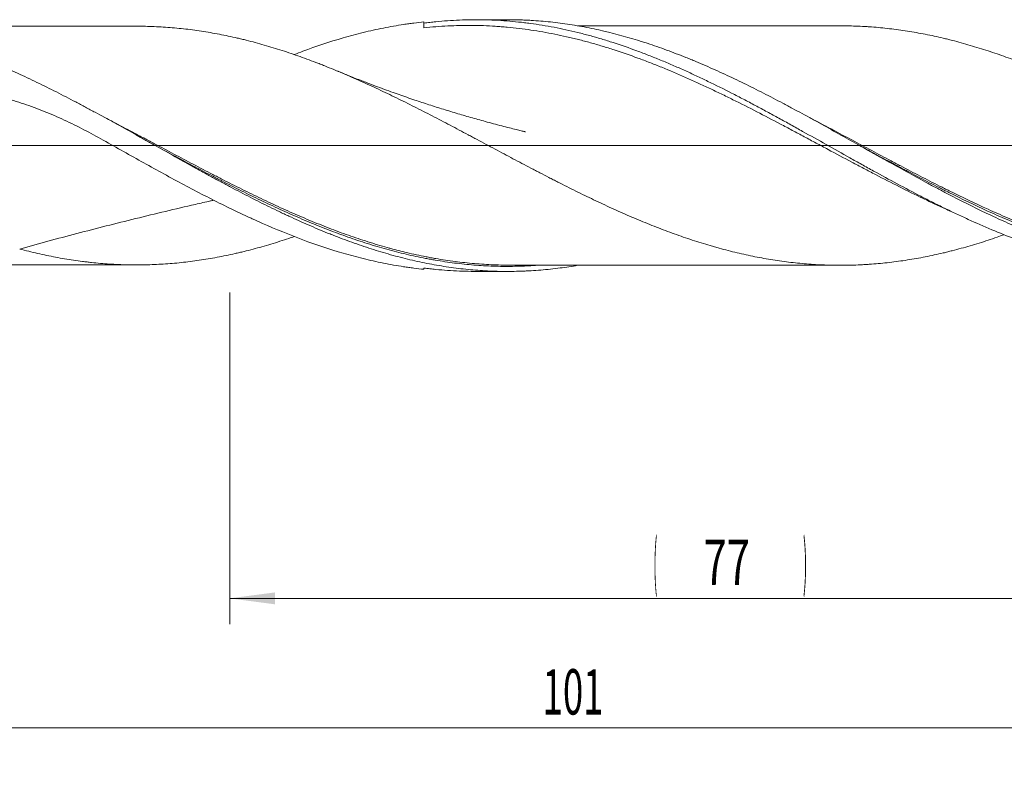
# Model space of a CAD drawing. Units: millimetres. Extents: x -189 to 144, y -200 to 38.
# Drawn here: x 10 to 86, y -48 to 10 of the extents above; entities that cross this region are included whole.
import ezdxf

# ---------------------------------------------------------------- set-up
doc = ezdxf.new("R2010")
doc.units = ezdxf.units.MM
doc.linetypes.add('CENTER', pattern=[47.5, 22, -8.5, 8.5, -8.5])
for name, color, linetype in [('1', 4, 'Continuous'), ('2', 7, 'Continuous'), ('SK2', 7, 'Continuous'), ('SK4', 2, 'CENTER')]:
    doc.layers.add(name, color=color, linetype=linetype)
doc.styles.add('iso_b_vert', font='simplex.shx')
doc.dimstyles.get("Standard").update_dxf_attribs({"dimtxt": 0.18, "dimasz": 0.18, "dimexe": 0.18, "dimexo": 0.0625, "dimgap": 0.09, "dimtad": 1, "dimzin": 0, "dimdsep": 52, "dimtxsty": 'Standard', "dimcen": 0.09, "dimadec": 0, "dimazin": 0, "dimtfac": 1, "dimtdec": 4, "dimtofl": 0, "dimtmove": 0, "dimatfit": 3, "dimfxl": 1, "dimtolj": 1, "dimtzin": 0, "dimarcsym": 0})

# ---------------------------------------------------------------- blocks, each defined once
blk = doc.blocks.new('_U0')
at = {"layer": '2', "lineweight": 13}
for p, q in [((103, -11.3375), (103, -66.960136)), ((-50, -11.5875), (-50, -66.960136)), ((-50, -64.960136), (103, -64.960136))]:
    blk.add_line(p, q, dxfattribs=at)
at = {"layer": '2', "lineweight": 18}
for points in [[(-50, -64.960136), (-46.500002, -64.499352), (-46.499998, -65.42092)], [(103, -64.960136), (99.500002, -65.42092), (99.499998, -64.499352)]]:
    blk.add_solid(points, dxfattribs=at)
at = {"layer": '2', "lineweight": 18, "insert": (23.724734, -63.927503), "char_height": 3.5, "attachment_point": 7, "line_spacing_factor": 1.084337, "style": 'iso_b_vert'}
blk.add_mtext('\\W0.6217;153', dxfattribs=at)
blk = doc.blocks.new('_U1')
at = {"layer": 'SK2', "lineweight": 13}
for p, q in [((2, -11.3375), (2, -46.960136)), ((103, -11.3375), (103, -46.960136)), ((103, -44.960136), (2, -44.960136))]:
    blk.add_line(p, q, dxfattribs=at)
at = {"layer": 'SK2', "lineweight": 18}
for points in [[(2, -44.960136), (5.499998, -44.499352), (5.500002, -45.42092)], [(103, -44.960136), (99.500002, -45.42092), (99.499998, -44.499352)]]:
    blk.add_solid(points, dxfattribs=at)
at = {"layer": 'SK2', "lineweight": 18, "insert": (50.162167, -43.927503), "char_height": 3.5, "attachment_point": 7, "line_spacing_factor": 1.084337, "style": 'iso_b_vert'}
blk.add_mtext('\\W0.5919;101', dxfattribs=at)
blk = doc.blocks.new('_U2')
at = {"layer": 'SK2', "lineweight": 13}
for p, q in [((26, -11.3375), (26, -36.960136)), ((103, -11.3375), (103, -36.960136)), ((103, -34.960136), (26, -34.960136))]:
    blk.add_line(p, q, dxfattribs=at)
at = {"layer": 'SK2', "lineweight": 18}
for points in [[(26, -34.960136), (29.499998, -34.499352), (29.500002, -35.42092)], [(103, -34.960136), (99.500002, -35.42092), (99.499998, -34.499352)]]:
    blk.add_solid(points, dxfattribs=at)
at = {"layer": 'SK2', "lineweight": 18, "char_height": 3.5, "attachment_point": 7, "line_spacing_factor": 1.084337, "style": 'iso_b_vert'}
for s, insert in [('\\W0.1790;(', (58.727034, -33.927503)), ('\\W0.1969;)', (70.275966, -33.927503)), ('\\W0.6740;77', (62.595034, -33.927503))]:
    blk.add_mtext(s, dxfattribs=dict(at, insert=insert))
blk = doc.blocks.new('_U4')
at = {"layer": 'SK2', "lineweight": 13}
for p, q in [((103, -11.3375), (103, -56.960136)), ((0, -11.5875), (0, -56.960136)), ((0, -54.960136), (103, -54.960136))]:
    blk.add_line(p, q, dxfattribs=at)
at = {"layer": 'SK2', "lineweight": 18}
for points in [[(0, -54.960136), (3.499998, -54.499352), (3.500002, -55.42092)], [(103, -54.960136), (99.500002, -55.42092), (99.499998, -54.499352)]]:
    blk.add_solid(points, dxfattribs=at)
at = {"layer": 'SK2', "lineweight": 18, "insert": (48.724734, -53.927503), "char_height": 3.5, "attachment_point": 7, "line_spacing_factor": 1.084337, "style": 'iso_b_vert'}
blk.add_mtext('\\W0.6217;103', dxfattribs=at)

msp = doc.modelspace()

# ---------------------------------------------------------------- linework, layer by layer
at = {"layer": '1', "lineweight": 18}
for p, q in [((47.443, 9.717), (44.978, 9.716)), ((82.077, -5.256), (82.077, -5.256)), ((41, -9.458), (41, -9.552)), ((44.978, -9.716), (47.443, -9.717))]:
    msp.add_line(p, q, dxfattribs=at)
at = {"layer": '1', "lineweight": 13, "ltscale": 0.05}
msp.add_line((-56.5, 0), (105.999, 0), dxfattribs=at)
at = {"layer": '1', "lineweight": 18}
for points, knots in [([(18.744, 9.215), (18.624, 9.215), (18.364, 9.215), (17.984, 9.214), (17.546, 9.214), (17.049, 9.213), (16.522, 9.213), (16.061, 9.213), (15.66, 9.213), (15.211, 9.212), (14.659, 9.212), (14.06, 9.211), (13.499, 9.212), (13.011, 9.212), (12.571, 9.211), (12.142, 9.211), (11.656, 9.21), (11.056, 9.21), (10.355, 9.21), (9.633, 9.209), (8.973, 9.208), (8.348, 9.207), (7.752, 9.207), (7.132, 9.207), (6.571, 9.207), (5.983, 9.206), (5.33, 9.206), (4.565, 9.205), (4.016, 9.204), (3.751, 9.203)], [0, 0, 0, 0, 0.023954, 0.052112, 0.076039, 0.111669, 0.151492, 0.18152, 0.203797, 0.231727, 0.27143, 0.314235, 0.351651, 0.383604, 0.411787, 0.439856, 0.469388, 0.509079, 0.559861, 0.609629, 0.65359, 0.691883, 0.734729, 0.772669, 0.816066, 0.84695, 0.890288, 0.946826, 1, 1, 1, 1]), ([(85.818, -6.881), (85.631, -6.948), (85.443, -7.013), (85.026, -7.157), (84.796, -7.234), (84.335, -7.385), (84.105, -7.458), (83.644, -7.601), (83.413, -7.67), (82.721, -7.873), (82.259, -8), (81.68, -8.148), (81.564, -8.177), (81.333, -8.235), (81.217, -8.263), (80.87, -8.345), (80.639, -8.398), (80.178, -8.498), (79.947, -8.546), (79.486, -8.637), (79.256, -8.68), (78.795, -8.761), (78.565, -8.799), (78.104, -8.871), (77.874, -8.905), (77.412, -8.968), (77.181, -8.998), (76.72, -9.051), (76.489, -9.075), (76.027, -9.119), (75.796, -9.139), (75.45, -9.165), (75.334, -9.173), (75.103, -9.187), (74.756, -9.208), (74.409, -9.223), (73.948, -9.237), (73.717, -9.242), (73.256, -9.246), (73.026, -9.245), (72.565, -9.24), (72.334, -9.235), (71.643, -9.212), (71.182, -9.188), (70.49, -9.135), (70.259, -9.115), (69.797, -9.07), (69.566, -9.046), (69.103, -8.992), (68.872, -8.962), (68.41, -8.899), (68.179, -8.865), (67.718, -8.791), (67.487, -8.752), (67.026, -8.669), (66.796, -8.625), (66.104, -8.488), (65.643, -8.388), (64.951, -8.223), (64.721, -8.166), (64.259, -8.047), (64.028, -7.985), (63.682, -7.89), (63.566, -7.858), (63.335, -7.792), (63.219, -7.759), (62.872, -7.657), (62.641, -7.588), (62.18, -7.444), (61.949, -7.37), (61.488, -7.218), (61.257, -7.141), (60.796, -6.982), (60.566, -6.9), (60.105, -6.734), (59.874, -6.65), (59.413, -6.476), (59.182, -6.388), (58.721, -6.207), (58.491, -6.115), (58.029, -5.928), (57.798, -5.833), (57.336, -5.64), (57.104, -5.542), (56.642, -5.342), (56.411, -5.241), (55.95, -5.036), (55.719, -4.932), (55.258, -4.721), (55.027, -4.615), (54.566, -4.4), (54.335, -4.292), (53.874, -4.073), (53.644, -3.962), (53.183, -3.739), (52.952, -3.625), (52.491, -3.397), (52.26, -3.282), (51.799, -3.05), (51.568, -2.934), (51.221, -2.758), (51.105, -2.699), (50.874, -2.581), (50.758, -2.522), (50.412, -2.343), (50.181, -2.224), (49.835, -2.044), (49.719, -1.984), (49.489, -1.863), (49.373, -1.803), (49.028, -1.622), (48.797, -1.5), (48.336, -1.257), (48.105, -1.135), (47.645, -0.891), (47.414, -0.768), (46.953, -0.522), (46.723, -0.399), (46.261, -0.153), (46.03, -0.03), (45.568, 0.216), (45.337, 0.339), (44.99, 0.523), (44.875, 0.585), (44.644, 0.708), (44.528, 0.77), (44.182, 0.954), (43.951, 1.077), (43.49, 1.321), (43.259, 1.442), (42.567, 1.806), (42.106, 2.046), (41.414, 2.403), (41.184, 2.522), (40.723, 2.758), (40.492, 2.875), (40.031, 3.108), (39.8, 3.223), (39.338, 3.453), (39.107, 3.566), (38.644, 3.793), (38.413, 3.904), (37.951, 4.126), (37.72, 4.236), (37.259, 4.453), (37.028, 4.56), (36.567, 4.772), (36.336, 4.877), (35.875, 5.084), (35.645, 5.186), (35.184, 5.387), (34.953, 5.486), (34.261, 5.779), (33.799, 5.969), (33.222, 6.198), (33.106, 6.244), (32.875, 6.334), (32.759, 6.379), (32.413, 6.511), (32.182, 6.598), (31.489, 6.852), (31.027, 7.014), (30.335, 7.246), (30.104, 7.321), (29.643, 7.468), (29.413, 7.539), (28.721, 7.747), (28.26, 7.878), (27.567, 8.061), (27.336, 8.12), (26.989, 8.205), (26.874, 8.233), (26.642, 8.288), (26.527, 8.314), (26.18, 8.393), (25.949, 8.443), (25.487, 8.538), (25.256, 8.584), (24.794, 8.67), (24.564, 8.711), (24.102, 8.788), (23.872, 8.824), (23.411, 8.892), (23.18, 8.923), (22.719, 8.982), (22.488, 9.009), (22.026, 9.057), (21.795, 9.079), (21.333, 9.118), (21.102, 9.135), (20.64, 9.164), (20.408, 9.176), (19.946, 9.196), (19.715, 9.203), (19.253, 9.213), (19.022, 9.215), (18.775, 9.215), (18.76, 9.215), (18.745, 9.215)], [0, 0, 0, 0, 0.008382, 0.008382, 0.018704, 0.018704, 0.029026, 0.029026, 0.039348, 0.039348, 0.059993, 0.059993, 0.065154, 0.065154, 0.070315, 0.070315, 0.080638, 0.080638, 0.09096, 0.09096, 0.101282, 0.101282, 0.111604, 0.111604, 0.121927, 0.121927, 0.132249, 0.132249, 0.142571, 0.142571, 0.152893, 0.152893, 0.158054, 0.158054, 0.163216, 0.173538, 0.173538, 0.18386, 0.18386, 0.194182, 0.194182, 0.204505, 0.204505, 0.225149, 0.225149, 0.235471, 0.235471, 0.245794, 0.245794, 0.256116, 0.256116, 0.266438, 0.266438, 0.27676, 0.27676, 0.287083, 0.287083, 0.307727, 0.307727, 0.31805, 0.31805, 0.328372, 0.328372, 0.333533, 0.333533, 0.338694, 0.338694, 0.349016, 0.349016, 0.359339, 0.359339, 0.369661, 0.369661, 0.379983, 0.379983, 0.390305, 0.390305, 0.400628, 0.400628, 0.41095, 0.41095, 0.421272, 0.421272, 0.431594, 0.431594, 0.441917, 0.441917, 0.452239, 0.452239, 0.462561, 0.462561, 0.472883, 0.472883, 0.483206, 0.483206, 0.493528, 0.493528, 0.50385, 0.50385, 0.514172, 0.514172, 0.519334, 0.519334, 0.524495, 0.524495, 0.534817, 0.534817, 0.539978, 0.539978, 0.545139, 0.545139, 0.555462, 0.555462, 0.565784, 0.565784, 0.576106, 0.576106, 0.586428, 0.586428, 0.596751, 0.596751, 0.607073, 0.607073, 0.612234, 0.612234, 0.617395, 0.617395, 0.627717, 0.627717, 0.63804, 0.63804, 0.658684, 0.658684, 0.669006, 0.669006, 0.679329, 0.679329, 0.689651, 0.689651, 0.699973, 0.699973, 0.710295, 0.710295, 0.720618, 0.720618, 0.73094, 0.73094, 0.741262, 0.741262, 0.751584, 0.751584, 0.761907, 0.761907, 0.782551, 0.782551, 0.787712, 0.787712, 0.792874, 0.792874, 0.803196, 0.803196, 0.82384, 0.82384, 0.834163, 0.834163, 0.844485, 0.844485, 0.865129, 0.865129, 0.875452, 0.875452, 0.880613, 0.880613, 0.885774, 0.885774, 0.896096, 0.896096, 0.906418, 0.906418, 0.916741, 0.916741, 0.927063, 0.927063, 0.937385, 0.937385, 0.947707, 0.947707, 0.95803, 0.95803, 0.968352, 0.968352, 0.978674, 0.978674, 0.988996, 0.988996, 0.999319, 0.999319, 1, 1, 1, 1]), ([(41, 9.552), (40.739, 9.525), (40.478, 9.495), (40.086, 9.445), (39.955, 9.427), (39.693, 9.391), (39.562, 9.371), (38.907, 9.272), (38.384, 9.179), (37.343, 8.971), (36.823, 8.854), (35.786, 8.599), (35.269, 8.459), (33.716, 8.008), (32.683, 7.663), (31.427, 7.196), (31.206, 7.112), (30.985, 7.027)], [0, 0, 0, 0, 0.077812, 0.077812, 0.116718, 0.116718, 0.155624, 0.155624, 0.311248, 0.311248, 0.466872, 0.466872, 0.622495, 0.622495, 0.933743, 0.933743, 1, 1, 1, 1]), ([(41, 9.458), (41.152, 9.478), (41.305, 9.496), (41.61, 9.531), (41.762, 9.547), (42.219, 9.593), (42.523, 9.618), (43.436, 9.682), (44.044, 9.707), (45.261, 9.721), (45.869, 9.71), (46.784, 9.666), (47.089, 9.647), (47.698, 9.6), (48.155, 9.558), (48.612, 9.506), (48.917, 9.469), (49.069, 9.449), (49.526, 9.388), (50.136, 9.296), (50.745, 9.188), (51.354, 9.071), (51.659, 9.008), (52.268, 8.874), (52.573, 8.803), (53.183, 8.653), (53.487, 8.574), (54.097, 8.408), (54.401, 8.321), (55.011, 8.139), (55.316, 8.045), (56.23, 7.75), (56.839, 7.538), (57.753, 7.201), (58.058, 7.085), (58.667, 6.846), (59.124, 6.663), (59.581, 6.472), (59.886, 6.344), (60.038, 6.279), (60.495, 6.082), (61.104, 5.813), (61.713, 5.534), (62.323, 5.249), (62.627, 5.104), (63.541, 4.663), (64.15, 4.36), (65.064, 3.894), (65.369, 3.736), (65.978, 3.419), (66.435, 3.178), (66.892, 2.933), (67.197, 2.77), (67.349, 2.688), (67.806, 2.441), (68.415, 2.109), (69.024, 1.773), (69.634, 1.435), (69.938, 1.266), (70.852, 0.756), (71.46, 0.415), (72.676, -0.268), (73.284, -0.61), (74.044, -1.035), (74.197, -1.12), (74.501, -1.29), (74.654, -1.375), (75.11, -1.628), (75.415, -1.797), (76.327, -2.299), (76.935, -2.63), (78.151, -3.281), (78.759, -3.601), (79.521, -3.993), (79.673, -4.071), (79.978, -4.226), (80.435, -4.457), (81.044, -4.759), (81.5, -4.98), (81.805, -5.127), (81.957, -5.199), (82.414, -5.416), (82.718, -5.557), (83.631, -5.974), (84.239, -6.24), (85.455, -6.75), (86.063, -6.993), (86.824, -7.281), (86.976, -7.337), (87.281, -7.449), (87.738, -7.614), (88.347, -7.823), (88.803, -7.972), (89.108, -8.069), (89.26, -8.117), (89.717, -8.258), (90.021, -8.348), (90.934, -8.605), (91.541, -8.761), (92.756, -9.04), (93.364, -9.163), (94.277, -9.322), (94.582, -9.371), (95.191, -9.46), (95.8, -9.54), (96.408, -9.603), (97.017, -9.657), (97.322, -9.679), (98.235, -9.733), (98.844, -9.75), (99.453, -9.75)], [0, 0, 0, 0, 0.007813, 0.007813, 0.015625, 0.015625, 0.03125, 0.03125, 0.0625, 0.0625, 0.09375, 0.09375, 0.109375, 0.109375, 0.125, 0.132813, 0.132813, 0.140625, 0.140625, 0.15625, 0.171875, 0.171875, 0.1875, 0.1875, 0.203125, 0.203125, 0.21875, 0.21875, 0.234375, 0.234375, 0.25, 0.25, 0.28125, 0.28125, 0.296875, 0.296875, 0.3125, 0.320313, 0.320313, 0.328125, 0.328125, 0.34375, 0.359375, 0.359375, 0.375, 0.375, 0.40625, 0.40625, 0.421875, 0.421875, 0.4375, 0.445313, 0.445313, 0.453125, 0.453125, 0.46875, 0.484375, 0.484375, 0.5, 0.5, 0.53125, 0.53125, 0.5625, 0.5625, 0.570313, 0.570313, 0.578125, 0.578125, 0.59375, 0.59375, 0.625, 0.625, 0.65625, 0.65625, 0.664063, 0.664063, 0.671875, 0.6875, 0.695313, 0.695313, 0.703125, 0.703125, 0.71875, 0.71875, 0.75, 0.75, 0.78125, 0.78125, 0.789063, 0.789063, 0.796875, 0.8125, 0.820313, 0.820313, 0.828125, 0.828125, 0.84375, 0.84375, 0.875, 0.875, 0.90625, 0.90625, 0.921875, 0.921875, 0.9375, 0.953125, 0.953125, 0.96875, 0.96875, 1, 1, 1, 1]), ([(81.727, -5.101), (81.612, -5.05), (81.498, -4.998), (81.077, -4.807), (80.771, -4.666), (80.312, -4.452), (80.159, -4.379), (79.852, -4.234), (79.699, -4.161), (78.934, -3.793), (78.323, -3.491), (77.101, -2.876), (76.49, -2.563), (75.573, -2.086), (75.267, -1.926), (74.808, -1.685), (74.654, -1.604), (74.348, -1.442), (74.195, -1.361), (73.429, -0.955), (72.817, -0.627), (71.898, -0.136), (71.592, 0.029), (70.979, 0.357), (70.673, 0.521), (70.213, 0.766), (70.06, 0.848), (69.754, 1.011), (69.601, 1.093), (69.142, 1.337), (68.837, 1.499), (67.92, 1.982), (67.309, 2.3), (66.088, 2.928), (65.325, 3.315), (64.559, 3.691), (64.253, 3.841), (64.1, 3.916), (63.641, 4.138), (63.335, 4.284), (62.417, 4.716), (61.807, 4.995), (60.586, 5.534), (59.975, 5.793), (59.058, 6.166), (58.752, 6.287), (58.14, 6.525), (57.834, 6.64), (56.915, 6.978), (56.303, 7.19), (55.385, 7.488), (55.079, 7.584), (54.466, 7.769), (54.16, 7.857), (53.547, 8.027), (53.241, 8.108), (52.781, 8.224), (52.628, 8.262), (52.322, 8.335), (52.169, 8.37), (51.404, 8.544), (50.793, 8.666), (49.571, 8.879), (48.96, 8.969), (48.043, 9.079), (47.737, 9.111), (47.277, 9.153), (47.124, 9.166), (46.818, 9.19), (46.665, 9.201), (46.205, 9.231), (45.899, 9.246), (45.286, 9.268), (44.98, 9.274), (44.061, 9.281), (43.449, 9.267), (42.531, 9.222), (42.225, 9.202), (41.613, 9.154), (41.306, 9.126), (41, 9.094)], [0, 0, 0, 0, 0.008451, 0.008451, 0.030986, 0.030986, 0.042254, 0.042254, 0.053521, 0.053521, 0.098592, 0.098592, 0.143662, 0.143662, 0.166197, 0.166197, 0.177465, 0.177465, 0.188732, 0.188732, 0.233803, 0.233803, 0.256338, 0.256338, 0.278873, 0.278873, 0.290141, 0.290141, 0.301408, 0.301408, 0.323944, 0.323944, 0.369014, 0.369014, 0.414085, 0.425352, 0.425352, 0.43662, 0.43662, 0.459155, 0.459155, 0.504225, 0.504225, 0.549296, 0.549296, 0.571831, 0.571831, 0.594366, 0.594366, 0.639437, 0.639437, 0.661972, 0.661972, 0.684507, 0.684507, 0.707042, 0.707042, 0.71831, 0.71831, 0.729577, 0.729577, 0.774648, 0.774648, 0.819718, 0.819718, 0.842254, 0.842254, 0.853521, 0.853521, 0.864789, 0.864789, 0.887324, 0.887324, 0.909859, 0.909859, 0.95493, 0.95493, 0.977465, 0.977465, 1, 1, 1, 1]), ([(99.365, -9.65), (98.867, -9.61), (98.368, -9.557), (97.371, -9.429), (96.872, -9.353), (96.124, -9.222), (95.875, -9.175), (95.376, -9.076), (95.127, -9.024), (94.628, -8.914), (94.379, -8.856), (93.88, -8.735), (93.631, -8.671), (92.384, -8.341), (91.389, -8.035), (90.144, -7.604), (89.895, -7.515), (89.521, -7.379), (89.396, -7.333), (89.146, -7.239), (88.523, -7.004), (87.901, -6.754), (86.905, -6.339), (86.407, -6.123), (85.659, -5.788), (85.41, -5.674), (84.911, -5.444), (84.662, -5.327), (83.416, -4.734), (82.421, -4.235), (81.299, -3.651), (81.174, -3.586), (80.925, -3.456), (80.8, -3.39), (80.426, -3.192), (80.177, -3.059), (79.429, -2.658), (78.932, -2.387), (77.935, -1.84), (77.437, -1.564), (76.814, -1.217), (76.689, -1.147), (76.44, -1.008), (76.066, -0.799), (75.692, -0.589), (74.945, -0.169), (74.447, 0.111), (73.45, 0.671), (72.952, 0.95), (71.954, 1.506), (71.456, 1.783), (70.459, 2.33), (69.961, 2.601), (69.214, 3.002), (68.965, 3.135), (68.466, 3.399), (68.217, 3.53), (67.468, 3.919), (66.969, 4.174), (66.221, 4.548), (65.972, 4.672), (65.473, 4.916), (64.725, 5.276), (63.978, 5.623), (62.982, 6.07), (62.483, 6.286), (61.859, 6.546), (61.735, 6.598), (61.485, 6.7), (61.111, 6.852), (60.239, 7.194), (59.492, 7.468), (58.744, 7.727), (58.371, 7.853), (57.997, 7.974), (57.747, 8.053), (57.622, 8.092), (56.5, 8.437), (55.504, 8.703), (54.258, 8.98), (54.009, 9.032), (53.51, 9.132), (53.26, 9.179), (52.512, 9.311), (52.013, 9.388), (51.017, 9.517), (50.519, 9.571), (49.771, 9.632), (49.522, 9.65), (49.147, 9.672), (49.022, 9.678), (48.773, 9.69), (48.288, 9.71), (47.804, 9.718), (47.444, 9.717)], [0, 0, 0, 0, 0.0288, 0.0288, 0.0576, 0.0576, 0.072, 0.072, 0.086401, 0.086401, 0.100801, 0.100801, 0.115201, 0.115201, 0.172801, 0.172801, 0.187201, 0.187201, 0.194401, 0.194401, 0.201601, 0.230401, 0.230401, 0.259202, 0.259202, 0.273602, 0.273602, 0.288002, 0.288002, 0.345602, 0.345602, 0.352802, 0.352802, 0.360002, 0.360002, 0.374402, 0.374402, 0.403203, 0.403203, 0.432003, 0.432003, 0.439203, 0.439203, 0.446403, 0.460803, 0.460803, 0.489603, 0.489603, 0.518403, 0.518403, 0.547204, 0.547204, 0.576004, 0.576004, 0.590404, 0.590404, 0.604804, 0.604804, 0.633604, 0.633604, 0.648004, 0.648004, 0.662404, 0.691204, 0.691204, 0.720005, 0.720005, 0.727205, 0.727205, 0.734405, 0.748805, 0.777605, 0.777605, 0.792005, 0.799205, 0.799205, 0.806405, 0.806405, 0.864006, 0.864006, 0.878406, 0.878406, 0.892806, 0.892806, 0.921606, 0.921606, 0.950406, 0.950406, 0.964806, 0.964806, 0.972006, 0.972006, 0.979206, 1, 1, 1, 1]), ([(73.343, 9.245), (73.061, 9.245), (72.474, 9.244), (71.597, 9.241), (70.655, 9.241), (69.734, 9.242), (68.895, 9.242), (68.155, 9.243), (67.387, 9.242), (66.48, 9.24), (65.443, 9.241), (64.356, 9.239), (63.25, 9.239), (62.24, 9.239), (61.349, 9.238), (60.63, 9.237), (60.015, 9.238), (59.479, 9.237), (58.928, 9.237), (58.213, 9.236), (57.35, 9.234), (56.396, 9.233), (55.483, 9.233), (54.774, 9.234), (54.241, 9.234), (53.862, 9.234), (53.451, 9.234), (53.122, 9.234), (52.923, 9.233), (52.883, 9.233)], [0, 0, 0, 0, 0.041181, 0.085728, 0.129915, 0.178524, 0.221237, 0.253404, 0.286893, 0.333661, 0.386289, 0.438699, 0.492779, 0.548122, 0.586553, 0.623168, 0.653386, 0.676631, 0.701637, 0.734148, 0.781517, 0.828988, 0.873642, 0.915258, 0.934173, 0.951817, 0.970825, 0.994211, 1, 1, 1, 1]), ([(98.408, 1.026), (97.947, 1.271), (97.487, 1.515), (96.796, 1.878), (96.565, 1.998), (96.105, 2.238), (95.874, 2.358), (95.413, 2.595), (95.182, 2.713), (94.721, 2.948), (94.49, 3.065), (94.027, 3.297), (93.796, 3.412), (93.334, 3.641), (93.103, 3.754), (92.41, 4.09), (91.949, 4.311), (91.257, 4.633), (91.027, 4.74), (90.566, 4.95), (90.335, 5.053), (89.644, 5.36), (89.182, 5.559), (88.489, 5.849), (88.258, 5.944), (87.796, 6.132), (87.565, 6.224), (86.871, 6.495), (86.409, 6.669), (85.717, 6.918), (85.487, 6.999), (85.026, 7.157), (84.796, 7.234), (84.335, 7.385), (84.105, 7.458), (83.644, 7.601), (83.413, 7.67), (82.721, 7.873), (82.259, 8), (81.68, 8.148), (81.564, 8.177), (81.333, 8.235), (81.217, 8.263), (80.87, 8.345), (80.639, 8.398), (80.178, 8.498), (79.947, 8.546), (79.486, 8.637), (79.256, 8.68), (78.795, 8.761), (78.565, 8.799), (78.104, 8.871), (77.874, 8.905), (77.412, 8.968), (77.181, 8.998), (76.72, 9.051), (76.489, 9.075), (76.027, 9.119), (75.796, 9.139), (75.45, 9.165), (75.334, 9.173), (75.103, 9.187), (74.756, 9.208), (74.409, 9.223), (73.948, 9.237), (73.717, 9.242), (73.438, 9.244), (73.39, 9.245), (73.341, 9.245)], [0, 0, 0, 0, 0.055233, 0.055233, 0.08285, 0.08285, 0.110467, 0.110467, 0.138083, 0.138083, 0.1657, 0.1657, 0.193317, 0.193317, 0.220933, 0.220933, 0.276167, 0.276167, 0.303783, 0.303783, 0.3314, 0.3314, 0.386634, 0.386634, 0.41425, 0.41425, 0.441867, 0.441867, 0.4971, 0.4971, 0.524717, 0.524717, 0.552334, 0.552334, 0.57995, 0.57995, 0.607567, 0.607567, 0.6628, 0.6628, 0.676609, 0.676609, 0.690417, 0.690417, 0.718034, 0.718034, 0.74565, 0.74565, 0.773267, 0.773267, 0.800884, 0.800884, 0.8285, 0.8285, 0.856117, 0.856117, 0.883734, 0.883734, 0.91135, 0.91135, 0.925159, 0.925159, 0.938967, 0.966584, 0.966584, 0.994201, 0.994201, 1, 1, 1, 1]), ([(52.882, -9.245), (52.426, -9.324), (51.971, -9.393), (51.017, -9.517), (50.519, -9.571), (49.771, -9.632), (49.522, -9.65), (49.147, -9.672), (49.022, -9.678), (48.773, -9.69), (48.149, -9.715), (47.527, -9.721), (46.53, -9.707), (46.032, -9.688), (45.284, -9.642), (45.034, -9.623), (44.535, -9.58), (43.787, -9.506), (43.039, -9.406), (42.043, -9.249), (41.544, -9.159), (40.796, -9.007), (40.546, -8.954), (40.047, -8.841), (39.548, -8.723), (39.049, -8.594), (38.55, -8.46), (38.3, -8.39), (37.552, -8.173), (37.054, -8.018), (36.057, -7.689), (35.558, -7.514), (34.81, -7.239), (34.561, -7.145), (34.187, -7), (34.062, -6.952), (33.812, -6.853), (33.189, -6.604), (32.566, -6.342), (31.569, -5.909), (31.07, -5.684), (30.447, -5.395), (30.322, -5.336), (30.072, -5.219), (29.948, -5.16), (29.573, -4.981), (28.825, -4.619), (28.077, -4.244), (27.08, -3.735), (26.582, -3.475), (25.833, -3.079), (25.584, -2.946), (25.084, -2.678), (24.835, -2.543), (24.336, -2.272), (24.086, -2.136), (23.587, -1.862), (23.337, -1.724), (22.589, -1.311), (22.09, -1.033), (21.093, -0.476), (20.595, -0.197), (19.846, 0.222), (19.597, 0.362), (19.098, 0.642), (18.848, 0.781), (17.601, 1.476), (16.605, 2.027), (15.482, 2.633), (15.357, 2.7), (15.107, 2.834), (14.982, 2.901), (14.608, 3.101), (14.359, 3.233), (13.61, 3.626), (13.112, 3.883), (12.115, 4.388), (11.616, 4.635), (10.867, 4.997), (10.617, 5.116), (10.118, 5.352), (9.869, 5.467), (9.369, 5.696), (9.12, 5.808), (8.62, 6.029), (8.37, 6.138), (7.621, 6.458), (7.122, 6.664), (6.123, 7.059), (5.624, 7.247), (4.626, 7.605), (4.127, 7.775), (3.628, 7.936)], [0, 0, 0, 0, 0.027769, 0.027769, 0.058152, 0.058152, 0.073343, 0.073343, 0.080938, 0.080938, 0.088534, 0.118916, 0.118916, 0.149298, 0.149298, 0.164489, 0.164489, 0.17968, 0.210063, 0.210063, 0.240445, 0.240445, 0.255636, 0.255636, 0.270827, 0.286018, 0.286018, 0.301209, 0.301209, 0.331591, 0.331591, 0.361974, 0.361974, 0.377165, 0.377165, 0.38476, 0.38476, 0.392356, 0.422738, 0.422738, 0.45312, 0.45312, 0.460716, 0.460716, 0.468311, 0.468311, 0.483502, 0.513885, 0.513885, 0.544267, 0.544267, 0.559458, 0.559458, 0.574649, 0.574649, 0.58984, 0.58984, 0.605031, 0.605031, 0.635414, 0.635414, 0.665796, 0.665796, 0.680987, 0.680987, 0.696178, 0.696178, 0.756942, 0.756942, 0.764538, 0.764538, 0.772133, 0.772133, 0.787325, 0.787325, 0.817707, 0.817707, 0.848089, 0.848089, 0.86328, 0.86328, 0.878471, 0.878471, 0.893662, 0.893662, 0.908853, 0.908853, 0.939236, 0.939236, 0.969618, 0.969618, 1, 1, 1, 1]), ([(48.836, 1.06), (48.836, 1.06), (48.836, 1.06), (48.836, 1.06), (48.836, 1.06), (48.836, 1.06), (48.836, 1.06), (48.836, 1.06), (48.834, 1.061), (48.833, 1.061), (48.83, 1.062), (48.826, 1.063), (48.818, 1.065), (48.804, 1.068), (48.779, 1.075), (48.731, 1.087), (48.641, 1.109), (48.437, 1.16), (48.083, 1.247), (47.579, 1.373), (46.78, 1.576), (45.776, 1.843), (44.602, 2.17), (43.479, 2.498), (42.362, 2.84), (41.251, 3.194), (40.301, 3.51), (39.53, 3.774), (38.912, 3.991), (38.271, 4.22), (37.6, 4.466), (36.864, 4.742), (36.035, 5.061), (35.149, 5.412), (34.541, 5.662), (34.258, 5.78)], [0, 0, 0, 0, 0.000006, 0.000038, 0.000044, 0.000049, 0.000059, 0.000092, 0.000206, 0.000296, 0.000456, 0.000743, 0.001259, 0.002188, 0.003873, 0.006968, 0.012765, 0.02399, 0.052092, 0.086581, 0.126634, 0.212025, 0.288586, 0.363558, 0.439558, 0.515862, 0.59068, 0.634454, 0.674578, 0.718399, 0.767028, 0.814001, 0.871729, 0.940208, 1, 1, 1, 1]), ([(16.039, 0.524), (15.547, 0.8), (15.052, 1.067), (14.051, 1.58), (13.546, 1.826), (12.779, 2.175), (12.522, 2.288), (12.005, 2.507), (11.746, 2.613), (11.224, 2.818), (10.961, 2.916), (10.433, 3.105), (10.168, 3.195), (9.635, 3.368), (9.367, 3.451), (8.828, 3.607), (8.558, 3.681), (8.014, 3.82), (7.742, 3.886), (7.194, 4.008), (6.919, 4.065), (6.638, 4.119), (6.634, 4.12), (6.625, 4.122), (6.621, 4.122), (6.608, 4.125), (6.599, 4.126), (6.582, 4.127), (6.573, 4.127), (6.556, 4.125), (6.547, 4.124), (6.534, 4.12), (6.53, 4.119), (6.522, 4.116), (6.518, 4.114), (6.51, 4.11), (6.507, 4.108), (6.499, 4.103), (6.496, 4.101), (6.477, 4.089), (6.405, 4.042), (6.333, 3.995), (6.16, 3.88), (6.045, 3.802), (5.875, 3.683), (5.818, 3.643), (5.706, 3.562), (5.65, 3.521), (5.482, 3.397), (5.372, 3.313), (5.045, 3.056), (4.833, 2.878), (4.42, 2.507), (4.219, 2.315), (4.025, 2.114)], [0, 0, 0, 0, 0.125, 0.125, 0.25, 0.25, 0.3125, 0.3125, 0.375, 0.375, 0.4375, 0.4375, 0.5, 0.5, 0.5625, 0.5625, 0.625, 0.625, 0.6875, 0.6875, 0.75, 0.75, 0.750977, 0.750977, 0.751953, 0.751953, 0.753906, 0.753906, 0.755859, 0.755859, 0.757813, 0.757813, 0.758789, 0.758789, 0.759766, 0.759766, 0.760742, 0.760742, 0.761719, 0.761719, 0.765625, 0.78125, 0.78125, 0.8125, 0.8125, 0.828125, 0.828125, 0.84375, 0.84375, 0.875, 0.875, 0.9375, 0.9375, 1, 1, 1, 1]), ([(41, -9.552), (40.739, -9.525), (40.478, -9.495), (40.086, -9.445), (39.955, -9.427), (39.693, -9.391), (39.562, -9.371), (38.907, -9.272), (38.384, -9.179), (37.343, -8.971), (36.823, -8.854), (35.786, -8.599), (35.269, -8.459), (33.716, -8.008), (32.683, -7.663), (30.611, -6.893), (29.573, -6.468), (28.267, -5.892), (28.005, -5.775), (27.612, -5.595), (27.481, -5.535), (27.219, -5.414), (26.564, -5.108), (25.912, -4.792), (24.871, -4.276), (24.352, -4.013), (23.315, -3.476), (22.797, -3.203), (21.761, -2.649), (21.243, -2.369), (20.207, -1.801), (19.689, -1.515), (18.131, -0.648), (17.089, -0.063), (16.039, 0.524)], [0, 0, 0, 0, 0.03125, 0.03125, 0.046875, 0.046875, 0.0625, 0.0625, 0.125, 0.125, 0.1875, 0.1875, 0.25, 0.25, 0.375, 0.375, 0.5, 0.5, 0.53125, 0.53125, 0.546875, 0.546875, 0.5625, 0.625, 0.625, 0.6875, 0.6875, 0.75, 0.75, 0.8125, 0.8125, 0.875, 0.875, 1, 1, 1, 1]), ([(32.823, -6.191), (32.594, -6.098), (32.365, -6.005), (31.886, -5.805), (31.636, -5.699), (31.136, -5.484), (30.886, -5.374), (30.136, -5.041), (29.637, -4.812), (28.639, -4.344), (28.14, -4.105), (27.143, -3.616), (26.644, -3.367), (25.895, -2.987), (25.521, -2.796), (25.146, -2.602), (24.896, -2.473), (24.771, -2.408), (24.146, -2.082), (23.646, -1.819), (22.648, -1.29), (22.15, -1.023), (21.179, -0.503), (20.707, -0.249), (20.235, 0.005)], [0, 0, 0, 0, 0.05461, 0.05461, 0.114099, 0.114099, 0.173587, 0.173587, 0.292564, 0.292564, 0.411541, 0.411541, 0.530518, 0.530518, 0.590006, 0.61975, 0.61975, 0.649494, 0.649494, 0.768471, 0.768471, 0.887448, 0.887448, 1, 1, 1, 1]), ([(88.862, -6.847), (88.417, -6.683), (87.971, -6.512), (87.4, -6.285), (87.275, -6.235), (87.025, -6.133), (86.9, -6.082), (86.526, -5.927), (86.276, -5.822), (85.528, -5.502), (85.03, -5.282), (83.535, -4.602), (82.539, -4.124), (81.415, -3.564), (81.29, -3.501), (81.04, -3.376), (80.915, -3.313), (80.54, -3.123), (80.29, -2.995), (79.541, -2.61), (79.041, -2.35), (78.292, -1.955), (78.042, -1.823), (77.542, -1.557), (77.292, -1.424), (76.544, -1.024), (76.046, -0.756), (75.246, -0.325), (74.945, -0.162), (74.643, 0.001)], [0, 0, 0, 0, 0.09402, 0.09402, 0.120341, 0.120341, 0.146662, 0.146662, 0.199305, 0.199305, 0.30459, 0.30459, 0.515161, 0.515161, 0.541482, 0.541482, 0.567804, 0.567804, 0.620446, 0.620446, 0.725732, 0.725732, 0.778374, 0.778374, 0.831017, 0.831017, 0.936302, 0.936302, 1, 1, 1, 1]), ([(24.76, -4.218), (24.677, -4.237), (24.594, -4.255), (24.123, -4.362), (23.735, -4.451), (22.573, -4.719), (21.802, -4.9), (19.496, -5.449), (17.971, -5.824), (15.701, -6.4), (14.948, -6.595), (13.448, -6.988), (12.702, -7.187), (11.23, -7.586), (10.503, -7.786), (9.78, -7.988)], [0, 0, 0, 0, 0.01621, 0.01621, 0.092065, 0.092065, 0.243776, 0.243776, 0.547198, 0.547198, 0.698909, 0.698909, 0.85062, 0.85062, 1, 1, 1, 1]), ([(30.987, -7.026), (30.846, -7.074), (30.706, -7.122), (30.335, -7.246), (30.104, -7.321), (29.643, -7.468), (29.413, -7.539), (28.721, -7.747), (28.26, -7.878), (27.567, -8.061), (27.336, -8.12), (26.989, -8.205), (26.874, -8.233), (26.642, -8.288), (26.527, -8.314), (26.18, -8.393), (25.949, -8.443), (25.487, -8.538), (25.256, -8.584), (24.794, -8.67), (24.564, -8.711), (24.102, -8.788), (23.872, -8.824), (23.411, -8.892), (23.18, -8.923), (22.719, -8.982), (22.488, -9.009), (22.026, -9.057), (21.795, -9.079), (21.333, -9.118), (21.102, -9.135), (20.64, -9.164), (20.408, -9.176), (19.946, -9.196), (19.715, -9.203), (19.253, -9.213), (19.022, -9.215), (18.56, -9.215), (18.329, -9.212), (17.867, -9.202), (17.636, -9.194), (17.175, -9.174), (16.944, -9.162), (16.482, -9.132), (16.251, -9.115), (15.789, -9.075), (15.557, -9.053), (15.21, -9.016), (15.095, -9.003), (14.863, -8.976), (14.748, -8.961), (14.401, -8.917), (14.17, -8.885), (13.707, -8.817), (13.477, -8.781), (13.015, -8.704), (12.784, -8.662), (12.323, -8.575), (12.092, -8.529), (11.63, -8.433), (11.399, -8.382), (10.706, -8.225), (10.244, -8.111), (9.78, -7.988)], [0, 0, 0, 0, 0.019864, 0.019864, 0.052535, 0.052535, 0.085206, 0.085206, 0.150549, 0.150549, 0.18322, 0.18322, 0.199556, 0.199556, 0.215891, 0.215891, 0.248562, 0.248562, 0.281234, 0.281234, 0.313905, 0.313905, 0.346576, 0.346576, 0.379247, 0.379247, 0.411918, 0.411918, 0.44459, 0.44459, 0.477261, 0.477261, 0.509932, 0.509932, 0.542603, 0.542603, 0.575274, 0.575274, 0.607946, 0.607946, 0.640617, 0.640617, 0.673288, 0.673288, 0.705959, 0.705959, 0.73863, 0.73863, 0.754966, 0.754966, 0.771302, 0.771302, 0.803973, 0.803973, 0.836644, 0.836644, 0.869315, 0.869315, 0.901986, 0.901986, 0.934658, 0.934658, 1, 1, 1, 1]), ([(38.444, -7.95), (38.85, -8.06), (39.257, -8.163), (40.162, -8.379), (40.662, -8.487), (41.287, -8.609), (41.412, -8.633), (41.662, -8.679), (41.787, -8.702), (42.161, -8.767), (42.411, -8.808), (43.158, -8.922), (43.656, -8.986), (44.65, -9.093), (45.147, -9.136), (46.14, -9.198), (46.637, -9.217), (47.282, -9.228), (47.43, -9.229), (47.578, -9.23)], [0, 0, 0, 0, 0.133181, 0.133181, 0.296793, 0.296793, 0.337696, 0.337696, 0.3786, 0.3786, 0.460406, 0.460406, 0.624018, 0.624018, 0.787631, 0.787631, 0.951244, 0.951244, 1, 1, 1, 1]), ([(3.751, -9.203), (3.918, -9.204), (4.281, -9.204), (4.79, -9.205), (5.265, -9.206), (5.694, -9.206), (6.2, -9.206), (6.793, -9.207), (7.439, -9.207), (8.214, -9.207), (9.143, -9.208), (10.25, -9.21), (11.361, -9.21), (12.463, -9.211), (13.542, -9.212), (14.641, -9.211), (15.509, -9.213), (16.141, -9.213), (16.511, -9.213), (16.835, -9.213), (17.122, -9.213), (17.425, -9.214), (17.816, -9.214), (18.271, -9.215), (18.602, -9.215), (18.754, -9.215)], [0, 0, 0, 0, 0.033363, 0.07272, 0.10164, 0.128658, 0.158709, 0.202707, 0.24728, 0.28811, 0.357576, 0.43295, 0.509511, 0.5797, 0.65318, 0.725248, 0.799392, 0.826744, 0.851544, 0.873304, 0.891624, 0.908964, 0.933757, 0.969794, 1, 1, 1, 1]), ([(41, -9.458), (41.152, -9.478), (41.305, -9.496), (41.61, -9.531), (41.762, -9.547), (42.219, -9.593), (42.523, -9.618), (43.436, -9.682), (44.044, -9.707), (44.761, -9.715), (44.869, -9.716), (44.978, -9.716)], [0, 0, 0, 0, 0.114758, 0.114758, 0.229516, 0.229516, 0.459031, 0.459031, 0.918063, 0.918063, 1, 1, 1, 1]), ([(47.578, -9.229), (47.692, -9.229), (47.953, -9.228), (48.392, -9.224), (48.881, -9.222), (49.434, -9.225), (50, -9.23), (50.574, -9.232), (51.078, -9.232), (51.563, -9.233), (52.082, -9.233), (52.627, -9.233), (53.175, -9.234), (53.773, -9.234), (54.474, -9.234), (55.254, -9.234), (56.008, -9.235), (56.785, -9.236), (57.605, -9.236), (58.497, -9.236), (59.353, -9.238), (60.134, -9.238), (60.866, -9.237), (61.873, -9.239), (63.139, -9.239), (64.697, -9.24), (66.189, -9.24), (67.558, -9.242), (68.758, -9.243), (69.871, -9.242), (70.78, -9.244), (71.472, -9.244), (71.942, -9.243), (72.428, -9.243), (72.905, -9.244), (73.22, -9.244), (73.367, -9.245)], [0, 0, 0, 0, 0.015157, 0.033592, 0.052307, 0.071897, 0.097511, 0.120273, 0.13973, 0.156592, 0.176509, 0.199894, 0.219842, 0.240005, 0.269113, 0.301213, 0.330352, 0.356547, 0.391243, 0.425511, 0.459888, 0.490413, 0.515978, 0.544811, 0.607073, 0.662613, 0.725382, 0.779982, 0.821197, 0.864509, 0.908993, 0.926569, 0.944736, 0.963495, 0.982932, 1, 1, 1, 1])]:
    msp.add_open_spline(points, degree=3, knots=knots, dxfattribs=at)
msp.add_open_spline([(41, 9.552), (41, 9.4), (41, 9.247), (41, 9.094)], degree=3, dxfattribs=at)
at = {"layer": '1', "lineweight": 13}
for points, knots in [([(16.287, 2.196), (16.592, 2.038), (16.896, 1.88), (17.699, 1.461), (18.198, 1.198), (18.824, 0.867), (18.949, 0.8), (19.199, 0.668), (19.574, 0.469), (19.948, 0.27), (20.697, -0.129), (21.195, -0.394), (22.193, -0.923), (22.691, -1.187), (23.689, -1.712), (24.188, -1.972), (24.813, -2.295), (24.938, -2.359), (25.188, -2.488), (25.563, -2.68), (25.938, -2.87), (26.686, -3.247), (27.185, -3.494), (28.182, -3.98), (28.68, -4.218), (29.678, -4.683), (30.177, -4.911), (30.927, -5.242), (31.177, -5.352), (31.677, -5.566), (31.927, -5.672), (32.675, -5.983), (33.174, -6.183), (34.171, -6.567), (34.669, -6.751), (35.667, -7.102), (36.166, -7.269), (36.79, -7.467), (36.915, -7.506), (37.165, -7.582), (37.29, -7.62), (37.665, -7.732), (37.915, -7.804), (38.258, -7.899), (38.351, -7.924), (38.444, -7.95)], [0, 0, 0, 0, 0.041227, 0.041227, 0.108813, 0.108813, 0.12571, 0.12571, 0.142606, 0.176399, 0.176399, 0.243985, 0.243985, 0.311571, 0.311571, 0.379157, 0.379157, 0.396053, 0.396053, 0.412949, 0.446742, 0.446742, 0.514328, 0.514328, 0.581914, 0.581914, 0.6495, 0.6495, 0.683293, 0.683293, 0.717086, 0.717086, 0.784672, 0.784672, 0.852257, 0.852257, 0.919843, 0.919843, 0.93674, 0.93674, 0.953636, 0.953636, 0.987429, 0.987429, 1, 1, 1, 1]), ([(70.74, 2.176), (70.856, 2.116), (70.972, 2.055), (71.338, 1.865), (71.588, 1.734), (72.087, 1.471), (72.337, 1.339), (73.086, 0.943), (73.585, 0.677), (74.582, 0.146), (75.08, -0.121), (76.077, -0.652), (76.575, -0.918), (77.323, -1.314), (77.573, -1.446), (78.072, -1.709), (78.322, -1.84), (79.072, -2.231), (79.571, -2.49), (80.32, -2.872), (80.57, -2.999), (80.945, -3.187), (81.069, -3.25), (81.319, -3.374), (81.444, -3.436), (82.568, -3.993), (83.564, -4.468), (85.059, -5.145), (85.557, -5.364), (86.305, -5.684), (86.679, -5.841), (87.053, -5.994), (87.303, -6.095), (87.428, -6.145), (88.552, -6.592), (89.548, -6.957), (91.043, -7.451), (91.541, -7.606), (92.202, -7.8), (92.364, -7.846), (92.527, -7.892)], [0, 0, 0, 0, 0.016004, 0.016004, 0.050347, 0.050347, 0.08469, 0.08469, 0.153376, 0.153376, 0.222062, 0.222062, 0.290748, 0.290748, 0.325091, 0.325091, 0.359434, 0.359434, 0.42812, 0.42812, 0.462463, 0.462463, 0.479635, 0.479635, 0.496806, 0.496806, 0.634178, 0.634178, 0.702864, 0.702864, 0.737207, 0.754379, 0.754379, 0.77155, 0.77155, 0.908922, 0.908922, 0.977608, 0.977608, 1, 1, 1, 1]), ([(49.945, -9.234), (49.492, -9.269), (49.04, -9.294), (48.091, -9.327), (47.593, -9.333), (46.599, -9.322), (46.103, -9.304), (45.109, -9.247), (44.612, -9.207), (43.618, -9.104), (43.12, -9.041), (42.372, -8.93), (41.998, -8.87), (41.623, -8.804), (41.373, -8.759), (41.248, -8.735), (40.623, -8.615), (40.123, -8.507), (39.125, -8.272), (38.625, -8.144), (37.876, -7.937), (37.626, -7.865), (37.251, -7.754), (37.126, -7.716), (36.876, -7.64), (36.751, -7.601), (36.126, -7.404), (35.627, -7.237), (34.629, -6.886), (34.131, -6.702), (33.362, -6.406), (33.093, -6.299), (32.823, -6.191)], [0, 0, 0, 0, 0.079147, 0.079147, 0.166506, 0.166506, 0.253866, 0.253866, 0.341225, 0.341225, 0.428584, 0.428584, 0.472263, 0.494103, 0.494103, 0.515943, 0.515943, 0.603302, 0.603302, 0.690661, 0.690661, 0.734341, 0.734341, 0.756181, 0.756181, 0.77802, 0.77802, 0.86538, 0.86538, 0.952739, 0.952739, 1, 1, 1, 1])]:
    msp.add_open_spline(points, degree=3, knots=knots, dxfattribs=at)
at = {"layer": 'SK4', "lineweight": 18, "ltscale": 0.05}
msp.add_line((-53, 0), (106, 0), dxfattribs=at)

# ---------------------------------------------------------------- dimensions: what is measured, and where the dimension line sits
at = {"layer": '2', "lineweight": 18}
dim = msp.add_linear_dim(base=(103, -64.96), p1=(-50, -10), p2=(103, -9.75), dimstyle='Standard', override={"dimtxt": 3.5, "dimasz": 3.5, "dimexe": 2, "dimexo": 1.5875, "dimgap": 1.75, "dimtad": 1, "dimtih": 1, "dimtoh": 0, "dimdec": 2, "dimlfac": 1, "dimzin": 8, "dimdsep": 46, "dimlunit": 2, "dimpost": '', "dimtxsty": 'iso_b_vert', "dimsah": 1, "dimse1": 0, "dimse2": 0, "dimsd1": 0, "dimsd2": 0, "dimclrd": 2, "dimclre": 2, "dimclrt": 2, "dimtol": 0, "dimtm": -0.1, "dimtfac": 1, "dimtdec": 2, "dimtofl": 1, "dimtmove": 0, "dimtzin": 8, "dimlwd": 13, "dimlwe": 13}, dxfattribs=at)
dim.commit()
dim.dimension.update_dxf_attribs({"geometry": '_U0', "text_midpoint": (26.5, -64.96)})
at = {"layer": 'SK2', "lineweight": 18}
for base, p1, p2, picture, middle in [((103, -54.96), (0, -10), (103, -9.75), '_U4', (51.5, -54.96)), ((2, -44.96), (103, -9.75), (2, -9.75), '_U1', (52.5, -44.96)), ((26, -34.96), (103, -9.75), (26, -9.75), '_U2', (64.5, -34.96))]:
    dim = msp.add_linear_dim(base=base, p1=p1, p2=p2, dimstyle='Standard', override={"dimtxt": 3.5, "dimasz": 3.5, "dimexe": 2, "dimexo": 1.5875, "dimgap": 1.75, "dimtad": 1, "dimtih": 1, "dimtoh": 0, "dimdec": 2, "dimlfac": 1, "dimzin": 8, "dimdsep": 46, "dimlunit": 2, "dimpost": '', "dimtxsty": 'iso_b_vert', "dimsah": 1, "dimse1": 0, "dimse2": 0, "dimsd1": 0, "dimsd2": 0, "dimclrd": 2, "dimclre": 2, "dimclrt": 2, "dimtol": 0, "dimtm": -0.1, "dimtfac": 1, "dimtdec": 2, "dimtofl": 1, "dimtmove": 0, "dimtzin": 8, "dimlwd": 13, "dimlwe": 13}, dxfattribs=at)
    dim.commit()
    dim.dimension.update_dxf_attribs({"geometry": picture, "text_midpoint": middle})

doc.saveas('drawing.dxf')
